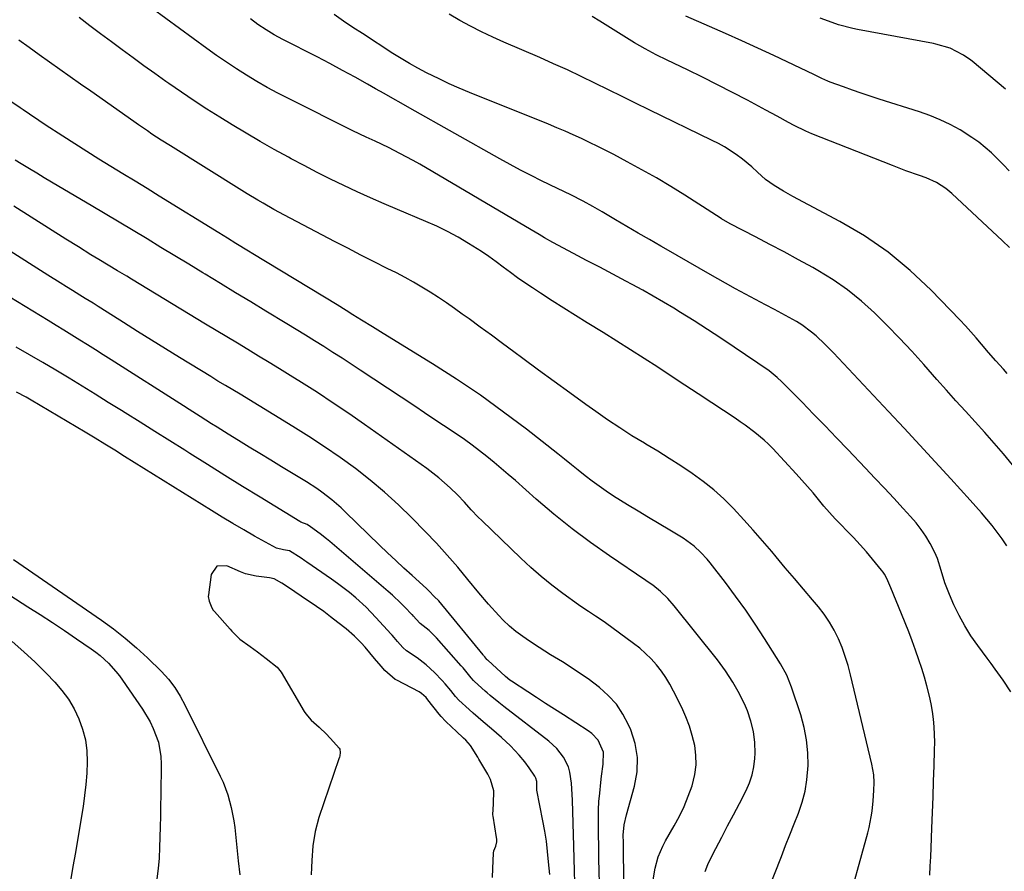
# Model space of a CAD drawing. Units: inches. Extents: x 1820410 to 1825694, y 452786 to 458055.
# Drawn here: x 1824824 to 1825143, y 453658 to 453935 of the extents above; entities that cross this region are included whole.
import ezdxf

# ---------------------------------------------------------------- set-up
doc = ezdxf.new("R2010")
doc.units = ezdxf.units.IN
doc.header["$MEASUREMENT"] = 0
for name, color, linetype in [('1', 7, 'Continuous'), ('7', 7, 'Continuous'), ('8', 7, 'Continuous')]:
    doc.layers.add(name, color=color, linetype=linetype)

msp = doc.modelspace()

# ---------------------------------------------------------------- linework, layer by layer
at = {"layer": '1', "color": 18}
for points in [[(1824961.81, 453719.18, 2018), (1824960.86, 453720.24, 2018), (1824958.38, 453722.85, 2018), (1824955.66, 453725.4, 2018), (1824952.68, 453727.64, 2018), (1824949.26, 453729.96, 2018), (1824948.09, 453730.94, 2018), (1824946.37, 453732.89, 2018), (1824945.21, 453734.29, 2018), (1824944.62, 453734.98, 2018), (1824944.31, 453735.31, 2018), (1824939.29, 453740.79, 2018), (1824936.14, 453744.04, 2018), (1824932.8, 453747.09, 2018), (1824930.7, 453748.85, 2018), (1824926.87, 453751.8, 2018), (1824924.89, 453753.21, 2018), (1824916.85, 453758.74, 2018), (1824916.24, 453759.16, 2018), (1824915.03, 453759.99, 2018), (1824911.31, 453762.34, 2018), (1824909.34, 453762.71, 2018), (1824907.06, 453763.29, 2018), (1824905.84, 453763.86, 2018), (1824899.92, 453767.17, 2018), (1824896.39, 453769.19, 2018), (1824892.87, 453771.24, 2018), (1824889.39, 453773.33, 2018), (1824885.92, 453775.47, 2018), (1824857.73, 453793.08, 2018), (1824854.54, 453795.06, 2018), (1824851.35, 453797.03, 2018), (1824848.14, 453798.98, 2018), (1824844.93, 453800.91, 2018), (1824827.37, 453811.37, 2018), (1824825.81, 453812.27, 2018), (1824822.61, 453813.93, 2018)], [(1824821.65, 453759.61, 2018), (1824850.19, 453739.91, 2018), (1824854.11, 453737.06, 2018), (1824857.92, 453734.07, 2018), (1824861.58, 453730.9, 2018), (1824865.14, 453727.6, 2018), (1824869.67, 453723.17, 2018), (1824871.96, 453720.7, 2018), (1824873.98, 453718.01, 2018), (1824875.78, 453715.15, 2018), (1824877.38, 453712.18, 2018), (1824888.77, 453689.18, 2018), (1824889.68, 453687.21, 2018), (1824891.22, 453683.16, 2018), (1824892.37, 453678.98, 2018), (1824893.18, 453674.71, 2018), (1824893.46, 453672.56, 2018), (1824894.64, 453661.72, 2018), (1824895.15, 453657.16, 2018)], [(1824955.58, 453714.75, 2016), (1824954.14, 453716.03, 2016), (1824953.32, 453716.54, 2016), (1824946.08, 453720.38, 2016), (1824945.6, 453720.65, 2016), (1824942.19, 453723.51, 2016), (1824940.97, 453724.92, 2016), (1824938.9, 453727.42, 2016), (1824935.78, 453731.09, 2016), (1824934.52, 453732.49, 2016), (1824932.39, 453734.65, 2016), (1824929.61, 453737.06, 2016), (1824926.97, 453739.11, 2016), (1824924.56, 453740.93, 2016), (1824922.39, 453742.65, 2016), (1824920.03, 453744.36, 2016), (1824919.27, 453744.86, 2016), (1824915.53, 453747.33, 2016), (1824915.02, 453747.67, 2016), (1824912.96, 453749.06, 2016), (1824910.98, 453750.44, 2016), (1824908.79, 453751.94, 2016), (1824906.26, 453753.34, 2016), (1824904.75, 453753.66, 2016), (1824900.43, 453754.11, 2016), (1824897.02, 453754.9, 2016), (1824895.37, 453755.54, 2016), (1824890.95, 453757.51, 2016), (1824887.7, 453757.38, 2016), (1824885.86, 453754.7, 2016), (1824884.94, 453748.13, 2016), (1824884.9, 453747.6, 2016), (1824885.15, 453746.07, 2016), (1824886.06, 453743.83, 2016), (1824886.52, 453743.09, 2016), (1824886.87, 453742.65, 2016), (1824891.95, 453736.94, 2016), (1824892.54, 453736.28, 2016), (1824895.17, 453733.68, 2016), (1824898.5, 453731.29, 2016), (1824900.86, 453729.56, 2016), (1824903.65, 453727.42, 2016), (1824907.24, 453724.57, 2016), (1824908.15, 453723.53, 2016), (1824908.54, 453722.95, 2016), (1824916.07, 453710.19, 2016), (1824916.51, 453709.5, 2016), (1824918.34, 453707.42, 2016), (1824920.85, 453705.1, 2016), (1824923.23, 453702.81, 2016), (1824925.59, 453700.38, 2016), (1824927.4, 453698.32, 2016), (1824927.57, 453697.97, 2016), (1824927.68, 453696.93, 2016), (1824927.56, 453695.85, 2016), (1824927.44, 453695.32, 2016), (1824927.29, 453694.79, 2016), (1824920.82, 453675.74, 2016), (1824919.56, 453671.21, 2016), (1824918.83, 453666.57, 2016), (1824918.46, 453661.86, 2016), (1824918.38, 453659.5, 2016), (1824918.33, 453657.14, 2016)], [(1824995.74, 453657.28, 2018), (1824995.4, 453661.38, 2018), (1824995.06, 453664.72, 2018), (1824994.65, 453668.05, 2018), (1824994.13, 453671.36, 2018), (1824993.54, 453674.66, 2018), (1824991.57, 453684.61, 2018), (1824991.52, 453685.16, 2018), (1824991.61, 453687.46, 2018), (1824991.27, 453688.55, 2018), (1824990.88, 453689.24, 2018), (1824989.09, 453691.92, 2018), (1824987.64, 453693.84, 2018), (1824985.79, 453696.03, 2018), (1824983.03, 453699.01, 2018), (1824980.04, 453701.77, 2018), (1824976.83, 453704.54, 2018), (1824974.18, 453706.81, 2018), (1824970.92, 453709.63, 2018), (1824969.55, 453710.86, 2018), (1824966.25, 453713.89, 2018), (1824965.18, 453715.07, 2018), (1824963.64, 453716.99, 2018), (1824961.81, 453719.18, 2018)], [(1824977.2, 453656.3, 2016), (1824977.3, 453659.19, 2016), (1824977.52, 453664.18, 2016), (1824977.63, 453664.96, 2016), (1824978.21, 453666.42, 2016), (1824978.54, 453667.83, 2016), (1824978.56, 453668.79, 2016), (1824978.51, 453669.27, 2016), (1824977.33, 453676.21, 2016), (1824977.27, 453676.64, 2016), (1824977.47, 453680.18, 2016), (1824977.59, 453684.41, 2016), (1824976.53, 453688.17, 2016), (1824975.67, 453689.83, 2016), (1824975.36, 453690.35, 2016), (1824972.7, 453694.73, 2016), (1824972.35, 453695.33, 2016), (1824969.97, 453699.2, 2016), (1824968.5, 453700.87, 2016), (1824967.78, 453701.57, 2016), (1824965.38, 453703.84, 2016), (1824963.96, 453705.17, 2016), (1824961.94, 453707.05, 2016), (1824960.53, 453708.53, 2016), (1824959.82, 453709.38, 2016), (1824956.2, 453714.02, 2016), (1824955.58, 453714.75, 2016)]]:
    msp.add_polyline3d(points, dxfattribs=at)
at = {"layer": '7', "color": 18}
for points in [[(1825145.47, 453716.61, 2036), (1825143, 453720.33, 2036), (1825140.39, 453723.95, 2036), (1825139.07, 453725.76, 2036), (1825137.74, 453727.55, 2036), (1825134.7, 453731.64, 2036), (1825132.51, 453734.8, 2036), (1825130.47, 453738.05, 2036), (1825128.65, 453741.43, 2036), (1825126.98, 453744.9, 2036), (1825125.53, 453748.16, 2036), (1825124.03, 453752.02, 2036), (1825122.87, 453755.99, 2036), (1825121.64, 453759.91, 2036), (1825120.81, 453761.8, 2036), (1825119.24, 453764.79, 2036), (1825117.83, 453767.12, 2036), (1825116.32, 453769.37, 2036), (1825114.66, 453771.51, 2036), (1825112.89, 453773.58, 2036), (1825110.51, 453776.17, 2036), (1825107.47, 453779.47, 2036), (1825104.41, 453782.75, 2036), (1825101.33, 453786.02, 2036), (1825098.24, 453789.28, 2036), (1825092.54, 453795.27, 2036), (1825088.84, 453799.14, 2036), (1825085.12, 453802.99, 2036), (1825081.39, 453806.83, 2036), (1825077.65, 453810.66, 2036), (1825071.09, 453817.33, 2036), (1825069.62, 453818.73, 2036), (1825066.97, 453820.81, 2036), (1825055.6, 453828.57, 2036), (1825051.31, 453831.46, 2036), (1825046.98, 453834.31, 2036), (1825042.61, 453837.09, 2036), (1825038.22, 453839.83, 2036), (1825036, 453841.19, 2036), (1825032.68, 453843.19, 2036), (1825029.33, 453845.14, 2036), (1825025.94, 453847.03, 2036), (1825022.53, 453848.88, 2036), (1825020.48, 453849.96, 2036), (1825016.22, 453852.22, 2036), (1825011.96, 453854.48, 2036), (1825007.7, 453856.74, 2036), (1825003.44, 453859.01, 2036), (1824996.73, 453862.58, 2036), (1824994.06, 453864.07, 2036), (1824992.31, 453865.12, 2036), (1824989.68, 453866.68, 2036), (1824953.55, 453887.95, 2036), (1824951.42, 453889.17, 2036), (1824947.11, 453891.49, 2036), (1824943.39, 453893.35, 2036), (1824939.06, 453895.41, 2036), (1824936.16, 453896.75, 2036), (1824931.83, 453898.84, 2036), (1824910.97, 453909.26, 2036), (1824907.5, 453911.05, 2036), (1824904.06, 453912.9, 2036), (1824900.68, 453914.84, 2036), (1824897.32, 453916.84, 2036), (1824894.02, 453918.92, 2036), (1824890.76, 453921.06, 2036), (1824887.55, 453923.28, 2036), (1824884.38, 453925.55, 2036), (1824866.66, 453938.58, 2036)], [(1825119.11, 453657.03, 2034), (1825119.29, 453660, 2034), (1825119.44, 453662.97, 2034), (1825119.58, 453665.95, 2034), (1825119.83, 453672.32, 2034), (1825120.03, 453677.39, 2034), (1825120.21, 453682.46, 2034), (1825120.39, 453687.53, 2034), (1825120.55, 453692.6, 2034), (1825120.71, 453697.69, 2034), (1825120.74, 453700.21, 2034), (1825120.69, 453702.73, 2034), (1825120.53, 453705.24, 2034), (1825120.3, 453707.75, 2034), (1825119.97, 453710.25, 2034), (1825119.55, 453712.73, 2034), (1825119.03, 453715.2, 2034), (1825118.2, 453718.49, 2034), (1825117.39, 453721.35, 2034), (1825116.54, 453724.18, 2034), (1825115.62, 453727, 2034), (1825114.52, 453730.18, 2034), (1825113.44, 453733.15, 2034), (1825112.32, 453736.11, 2034), (1825111.17, 453739.05, 2034), (1825109.98, 453741.98, 2034), (1825106.54, 453750.36, 2034), (1825105.21, 453753.37, 2034), (1825104.42, 453754.8, 2034), (1825103.96, 453755.47, 2034), (1825103.46, 453756.13, 2034), (1825100.56, 453759.67, 2034), (1825098.56, 453762.05, 2034), (1825096.52, 453764.39, 2034), (1825094.4, 453766.67, 2034), (1825092.24, 453768.91, 2034), (1825090.35, 453770.81, 2034), (1825088.43, 453772.8, 2034), (1825086.56, 453774.84, 2034), (1825084.75, 453776.93, 2034), (1825082.99, 453779.06, 2034), (1825081.24, 453781.21, 2034), (1825079.46, 453783.32, 2034), (1825077.63, 453785.39, 2034), (1825075.76, 453787.44, 2034), (1825068.16, 453795.59, 2034), (1825066.78, 453796.99, 2034), (1825065.36, 453798.35, 2034), (1825062.33, 453800.87, 2034), (1825059.16, 453803.22, 2034), (1825057.54, 453804.34, 2034), (1825055.9, 453805.45, 2034), (1825048.33, 453810.44, 2034), (1825043.95, 453813.33, 2034), (1825039.57, 453816.22, 2034), (1825035.2, 453819.11, 2034), (1825030.82, 453821.99, 2034), (1825026.43, 453824.86, 2034), (1825022.02, 453827.7, 2034), (1825017.58, 453830.49, 2034), (1825013.12, 453833.25, 2034), (1825007.94, 453836.42, 2034), (1825004.12, 453838.79, 2034), (1825000.31, 453841.17, 2034), (1824996.52, 453843.59, 2034), (1824992.75, 453846.04, 2034), (1824990.1, 453847.77, 2034), (1824987.69, 453849.39, 2034), (1824985.3, 453851.05, 2034), (1824982.96, 453852.78, 2034), (1824980.64, 453854.54, 2034), (1824978.31, 453856.29, 2034), (1824975.96, 453857.99, 2034), (1824973.54, 453859.61, 2034), (1824969.39, 453862.24, 2034), (1824966.02, 453864.22, 2034), (1824962.59, 453866.08, 2034), (1824959.08, 453867.79, 2034), (1824955.52, 453869.39, 2034), (1824946.37, 453873.22, 2034), (1824941.96, 453875.11, 2034), (1824937.58, 453877.04, 2034), (1824933.22, 453879.03, 2034), (1824928.88, 453881.06, 2034), (1824924.57, 453883.15, 2034), (1824920.28, 453885.29, 2034), (1824916.02, 453887.49, 2034), (1824911.79, 453889.73, 2034), (1824910.92, 453890.2, 2034), (1824906.29, 453892.75, 2034), (1824901.7, 453895.35, 2034), (1824897.15, 453898.04, 2034), (1824892.63, 453900.78, 2034), (1824888.65, 453903.24, 2034), (1824884.45, 453905.88, 2034), (1824880.28, 453908.58, 2034), (1824876.17, 453911.35, 2034), (1824872.08, 453914.16, 2034), (1824871.12, 453914.84, 2034), (1824867.55, 453917.37, 2034), (1824863.99, 453919.91, 2034), (1824860.45, 453922.49, 2034), (1824856.93, 453925.08, 2034), (1824853.42, 453927.69, 2034), (1824849.92, 453930.31, 2034), (1824846.43, 453932.95, 2034), (1824842.94, 453935.59, 2034)], [(1825144.12, 453763.99, 2038), (1825142.63, 453766.26, 2038), (1825141.04, 453768.45, 2038), (1825139.38, 453770.61, 2038), (1825137.66, 453772.71, 2038), (1825135.9, 453774.78, 2038), (1825134.11, 453776.83, 2038), (1825132.29, 453778.85, 2038), (1825125.92, 453785.81, 2038), (1825120.89, 453791.29, 2038), (1825115.85, 453796.75, 2038), (1825110.78, 453802.19, 2038), (1825105.7, 453807.62, 2038), (1825087.82, 453826.66, 2038), (1825085.06, 453829.48, 2038), (1825082.2, 453832.19, 2038), (1825080.71, 453833.46, 2038), (1825077.55, 453835.78, 2038), (1825075.81, 453836.86, 2038), (1825072.32, 453838.84, 2038), (1825068.77, 453840.73, 2038), (1825065.78, 453842.27, 2038), (1825062.51, 453843.99, 2038), (1825059.25, 453845.73, 2038), (1825056.02, 453847.51, 2038), (1825052.8, 453849.32, 2038), (1825047.85, 453852.15, 2038), (1825044.27, 453854.19, 2038), (1825040.7, 453856.23, 2038), (1825037.13, 453858.28, 2038), (1825033.56, 453860.33, 2038), (1825031.82, 453861.34, 2038), (1825028.13, 453863.47, 2038), (1825024.44, 453865.61, 2038), (1825020.76, 453867.76, 2038), (1825017.08, 453869.92, 2038), (1825012.78, 453872.45, 2038), (1825009.72, 453874.22, 2038), (1825006.63, 453875.95, 2038), (1825002.65, 453878.05, 2038), (1824998.27, 453880.12, 2038), (1824993.11, 453882.6, 2038), (1824989.68, 453884.29, 2038), (1824986.27, 453886.02, 2038), (1824982.9, 453887.83, 2038), (1824979.54, 453889.68, 2038), (1824950.32, 453906.2, 2038), (1824947.54, 453907.77, 2038), (1824944.76, 453909.34, 2038), (1824941.98, 453910.91, 2038), (1824939.2, 453912.48, 2038), (1824936.63, 453913.93, 2038), (1824932.55, 453916.2, 2038), (1824928.46, 453918.44, 2038), (1824924.34, 453920.63, 2038), (1824920.2, 453922.79, 2038), (1824909.07, 453928.51, 2038), (1824906.33, 453929.99, 2038), (1824903.63, 453931.57, 2038), (1824901.03, 453933.29, 2038), (1824898.56, 453935.18, 2038)], [(1825144.24, 453820.03, 2042), (1825143.02, 453821.39, 2042), (1825140.55, 453824.09, 2042), (1825138.15, 453826.85, 2042), (1825135.94, 453829.5, 2042), (1825134.23, 453831.52, 2042), (1825132.5, 453833.51, 2042), (1825130.72, 453835.46, 2042), (1825128.91, 453837.39, 2042), (1825119.55, 453847.1, 2042), (1825112.77, 453853.49, 2042), (1825105.64, 453859.42, 2042), (1825097.98, 453864.65, 2042), (1825089.96, 453869.4, 2042), (1825074.66, 453877.52, 2042), (1825071.6, 453879.21, 2042), (1825068.61, 453881.01, 2042), (1825065.78, 453883.02, 2042), (1825063.19, 453885.34, 2042), (1825061.39, 453887.07, 2042), (1825058.33, 453889.63, 2042), (1825056.29, 453891.13, 2042), (1825052.47, 453893.57, 2042), (1825050.49, 453894.67, 2042), (1825048.48, 453895.71, 2042), (1825028.07, 453905.63, 2042), (1825023.63, 453907.79, 2042), (1825019.21, 453909.95, 2042), (1825014.78, 453912.13, 2042), (1825010.36, 453914.31, 2042), (1825005.93, 453916.46, 2042), (1825001.47, 453918.56, 2042), (1824996.99, 453920.6, 2042), (1824992.48, 453922.6, 2042), (1824980.88, 453927.62, 2042), (1824977.23, 453929.26, 2042), (1824973.62, 453930.97, 2042), (1824970.06, 453932.78, 2042), (1824966.53, 453934.65, 2042), (1824963.08, 453936.65, 2042)], [(1825144.99, 453860.93, 2044), (1825142.73, 453863.08, 2044), (1825126.26, 453878.44, 2044), (1825124.39, 453880.02, 2044), (1825121.32, 453882.02, 2044), (1825117.98, 453883.51, 2044), (1825115.84, 453884.25, 2044), (1825111.4, 453885.84, 2044), (1825109.2, 453886.67, 2044), (1825107, 453887.53, 2044), (1825080.81, 453897.87, 2044), (1825078.88, 453898.68, 2044), (1825075.11, 453900.49, 2044), (1825073.27, 453901.49, 2044), (1825069.61, 453903.54, 2044), (1825067.77, 453904.55, 2044), (1825065.92, 453905.54, 2044), (1825059.96, 453908.71, 2044), (1825055.11, 453911.25, 2044), (1825050.25, 453913.75, 2044), (1825045.35, 453916.19, 2044), (1825040.43, 453918.59, 2044), (1825033.91, 453921.72, 2044), (1825030.3, 453923.53, 2044), (1825026.73, 453925.42, 2044), (1825023.22, 453927.43, 2044), (1825019.77, 453929.52, 2044), (1825011.96, 453934.41, 2044), (1825009.52, 453935.93, 2044)], [(1825144.92, 453885.84, 2046), (1825143.05, 453887.81, 2046), (1825141.13, 453889.74, 2046), (1825139.17, 453891.63, 2046), (1825137.14, 453893.43, 2046), (1825135.03, 453895.13, 2046), (1825132.82, 453896.68, 2046), (1825128.95, 453899.08, 2046), (1825125.77, 453900.81, 2046), (1825122.52, 453902.4, 2046), (1825119.17, 453903.76, 2046), (1825115.75, 453904.97, 2046), (1825102.69, 453909.1, 2046), (1825099.78, 453910.04, 2046), (1825096.89, 453911, 2046), (1825094, 453912.01, 2046), (1825091.13, 453913.04, 2046), (1825086.76, 453914.64, 2046), (1825086.08, 453914.9, 2046), (1825084.09, 453915.79, 2046), (1825082.13, 453916.74, 2046), (1825081.48, 453917.06, 2046), (1825068.48, 453923.23, 2046), (1825063.29, 453925.66, 2046), (1825058.08, 453928.06, 2046), (1825052.85, 453930.39, 2046), (1825047.6, 453932.69, 2046), (1825039.92, 453935.99, 2046)], [(1825143.72, 453912.37, 2048), (1825132.84, 453921.41, 2048), (1825132.49, 453921.71, 2048), (1825131.4, 453922.55, 2048), (1825130.24, 453923.3, 2048), (1825129.84, 453923.52, 2048), (1825125.74, 453925.61, 2048), (1825121.11, 453926.96, 2048), (1825120.32, 453927.12, 2048), (1825095.7, 453931.76, 2048), (1825094.14, 453932.08, 2048), (1825089.53, 453933.28, 2048), (1825085.01, 453934.82, 2048), (1825083.53, 453935.39, 2048)], [(1825091.8, 453644.62, 2032), (1825098.98, 453670.79, 2032), (1825099.41, 453672.5, 2032), (1825100.12, 453675.96, 2032), (1825100.41, 453677.86, 2032), (1825100.78, 453681.22, 2032), (1825100.97, 453684.59, 2032), (1825101.03, 453687.12, 2032), (1825100.92, 453689.68, 2032), (1825100.36, 453693.05, 2032), (1825093.41, 453722.16, 2032), (1825092.62, 453725.14, 2032), (1825091.71, 453728.09, 2032), (1825090.65, 453730.98, 2032), (1825089.49, 453733.84, 2032), (1825088.12, 453736.6, 2032), (1825086.61, 453739.26, 2032), (1825084.87, 453741.78, 2032), (1825082.98, 453744.21, 2032), (1825081.07, 453746.45, 2032), (1825078.11, 453749.92, 2032), (1825075.16, 453753.4, 2032), (1825072.22, 453756.89, 2032), (1825069.28, 453760.39, 2032), (1825067.82, 453762.14, 2032), (1825064.84, 453765.64, 2032), (1825061.81, 453769.1, 2032), (1825058.73, 453772.51, 2032), (1825055.38, 453776.13, 2032), (1825052.24, 453779.24, 2032), (1825048.99, 453782.21, 2032), (1825045.54, 453784.95, 2032), (1825041.97, 453787.55, 2032), (1825038.28, 453790, 2032), (1825034.56, 453792.4, 2032), (1825030.79, 453794.73, 2032), (1825027, 453797.01, 2032), (1825026.49, 453797.31, 2032), (1825022.45, 453799.77, 2032), (1825018.46, 453802.29, 2032), (1825014.54, 453804.92, 2032), (1825010.67, 453807.63, 2032), (1825007.43, 453809.95, 2032), (1825002.31, 453813.66, 2032), (1824997.19, 453817.38, 2032), (1824992.09, 453821.12, 2032), (1824987, 453824.88, 2032), (1824984.07, 453827.05, 2032), (1824980.45, 453829.73, 2032), (1824976.82, 453832.4, 2032), (1824973.19, 453835.05, 2032), (1824969.55, 453837.7, 2032), (1824967.37, 453839.27, 2032), (1824964.8, 453841.1, 2032), (1824962.2, 453842.9, 2032), (1824959.58, 453844.66, 2032), (1824956.94, 453846.38, 2032), (1824954.25, 453848.05, 2032), (1824951.54, 453849.65, 2032), (1824948.77, 453851.17, 2032), (1824945.97, 453852.63, 2032), (1824943.02, 453854.11, 2032), (1824938.73, 453856.29, 2032), (1824934.45, 453858.47, 2032), (1824930.17, 453860.68, 2032), (1824925.91, 453862.9, 2032), (1824909.68, 453871.4, 2032), (1824906.15, 453873.3, 2032), (1824902.67, 453875.28, 2032), (1824900.94, 453876.3, 2032), (1824897.51, 453878.38, 2032), (1824895.8, 453879.43, 2032), (1824872.59, 453893.9, 2032), (1824869.59, 453895.81, 2032), (1824866.61, 453897.76, 2032), (1824865.13, 453898.76, 2032), (1824862.19, 453900.77, 2032), (1824860.73, 453901.79, 2032), (1824846.71, 453911.63, 2032), (1824843.36, 453913.99, 2032), (1824840.02, 453916.36, 2032), (1824836.69, 453918.74, 2032), (1824833.36, 453921.13, 2032), (1824830.03, 453923.52, 2032), (1824826.69, 453925.91, 2032), (1824823.36, 453928.28, 2032)], [(1825046.18, 453658.2, 2028), (1825047.12, 453660.5, 2028), (1825048.18, 453662.75, 2028), (1825049.68, 453665.66, 2028), (1825051.59, 453669.34, 2028), (1825053.5, 453673.02, 2028), (1825055.4, 453676.69, 2028), (1825057.31, 453680.37, 2028), (1825059.5, 453684.59, 2028), (1825060.59, 453687.06, 2028), (1825061.46, 453689.59, 2028), (1825061.99, 453692.22, 2028), (1825062.3, 453694.9, 2028), (1825062.39, 453696.64, 2028), (1825062.32, 453700.19, 2028), (1825061.93, 453703.68, 2028), (1825061.07, 453707.09, 2028), (1825059.9, 453710.45, 2028), (1825059.25, 453711.95, 2028), (1825057.35, 453715.92, 2028), (1825055.24, 453719.77, 2028), (1825052.84, 453723.44, 2028), (1825050.23, 453726.99, 2028), (1825036.19, 453744.54, 2028), (1825034.05, 453746.96, 2028), (1825031.69, 453749.18, 2028), (1825029.2, 453751.25, 2028), (1825027.72, 453752.22, 2028), (1825026.98, 453752.71, 2028), (1825015.18, 453760.72, 2028), (1825009.02, 453765.07, 2028), (1825002.98, 453769.58, 2028), (1824997.11, 453774.31, 2028), (1824991.36, 453779.19, 2028), (1824984.58, 453785.18, 2028), (1824982.3, 453787.17, 2028), (1824980, 453789.14, 2028), (1824977.68, 453791.09, 2028), (1824975.35, 453793.02, 2028), (1824972.98, 453794.91, 2028), (1824970.58, 453796.74, 2028), (1824968.12, 453798.5, 2028), (1824964.42, 453801.02, 2028), (1824961.29, 453803.1, 2028), (1824958.17, 453805.18, 2028), (1824955.04, 453807.25, 2028), (1824951.91, 453809.33, 2028), (1824934.19, 453821.07, 2028), (1824931.25, 453823, 2028), (1824928.31, 453824.92, 2028), (1824925.35, 453826.83, 2028), (1824922.39, 453828.72, 2028), (1824919.41, 453830.59, 2028), (1824916.43, 453832.46, 2028), (1824913.43, 453834.3, 2028), (1824910.42, 453836.12, 2028), (1824903.61, 453840.23, 2028), (1824898.67, 453843.22, 2028), (1824893.74, 453846.2, 2028), (1824888.82, 453849.2, 2028), (1824883.9, 453852.21, 2028), (1824883.09, 453852.7, 2028), (1824878.58, 453855.46, 2028), (1824874.06, 453858.21, 2028), (1824869.54, 453860.96, 2028), (1824865.02, 453863.7, 2028), (1824860.49, 453866.43, 2028), (1824855.95, 453869.15, 2028), (1824851.4, 453871.86, 2028), (1824846.85, 453874.55, 2028), (1824836.33, 453880.75, 2028), (1824833.96, 453882.16, 2028), (1824831.6, 453883.57, 2028), (1824829.24, 453885, 2028), (1824826.89, 453886.43, 2028), (1824824.16, 453888.11, 2028), (1824822.19, 453889.32, 2028)], [(1825029.35, 453655.49, 2026), (1825029.95, 453659.27, 2026), (1825030.97, 453662.97, 2026), (1825032.44, 453666.5, 2026), (1825033.34, 453668.2, 2026), (1825036.17, 453673.09, 2026), (1825037.85, 453676.21, 2026), (1825039.39, 453679.4, 2026), (1825040.74, 453682.68, 2026), (1825041.94, 453686.02, 2026), (1825042.87, 453689.7, 2026), (1825043.29, 453692.84, 2026), (1825043.22, 453696.01, 2026), (1825042.81, 453699.2, 2026), (1825042.02, 453702.36, 2026), (1825041.09, 453705.47, 2026), (1825039.92, 453708.5, 2026), (1825038.59, 453711.48, 2026), (1825035.98, 453716.83, 2026), (1825034.77, 453719.09, 2026), (1825033.45, 453721.28, 2026), (1825031.98, 453723.36, 2026), (1825030.4, 453725.38, 2026), (1825028.68, 453727.27, 2026), (1825026.88, 453729.08, 2026), (1825024.95, 453730.75, 2026), (1825022.94, 453732.33, 2026), (1825013.83, 453738.96, 2026), (1825012.75, 453739.73, 2026), (1825010.57, 453741.21, 2026), (1825008.35, 453742.64, 2026), (1825006.16, 453744.12, 2026), (1825005.09, 453744.88, 2026), (1825000, 453748.55, 2026), (1824996.45, 453751.23, 2026), (1824992.98, 453754.01, 2026), (1824989.63, 453756.94, 2026), (1824986.37, 453759.96, 2026), (1824973.73, 453772.19, 2026), (1824972.56, 453773.35, 2026), (1824970.29, 453775.74, 2026), (1824968.1, 453778.2, 2026), (1824965.82, 453780.58, 2026), (1824963.46, 453782.85, 2026), (1824959.77, 453786.1, 2026), (1824955.86, 453789.09, 2026), (1824935.6, 453803.43, 2026), (1824930.55, 453806.94, 2026), (1824925.45, 453810.4, 2026), (1824920.3, 453813.77, 2026), (1824915.11, 453817.08, 2026), (1824911.47, 453819.35, 2026), (1824908.06, 453821.47, 2026), (1824904.64, 453823.57, 2026), (1824901.21, 453825.66, 2026), (1824897.77, 453827.73, 2026), (1824894.33, 453829.79, 2026), (1824890.89, 453831.86, 2026), (1824887.46, 453833.94, 2026), (1824884.02, 453836.02, 2026), (1824859.91, 453850.65, 2026), (1824858.41, 453851.56, 2026), (1824855.4, 453853.37, 2026), (1824852.39, 453855.19, 2026), (1824849.38, 453857, 2026), (1824846.79, 453858.58, 2026), (1824842.71, 453861.08, 2026), (1824838.66, 453863.62, 2026), (1824821.76, 453874.3, 2026)], [(1825020.26, 453635.65, 2024), (1825019.73, 453663.52, 2024), (1825019.71, 453664.88, 2024), (1825019.66, 453667.61, 2024), (1825019.63, 453670.03, 2024), (1825019.9, 453673.35, 2024), (1825020.65, 453676.6, 2024), (1825023.29, 453685.98, 2024), (1825024.08, 453690.63, 2024), (1825024.24, 453695.22, 2024), (1825023.45, 453699.76, 2024), (1825022.04, 453704.25, 2024), (1825021.34, 453705.87, 2024), (1825019.51, 453709.32, 2024), (1825017.37, 453712.54, 2024), (1825014.77, 453715.4, 2024), (1825011.86, 453718.02, 2024), (1825008.17, 453720.79, 2024), (1825005.45, 453722.71, 2024), (1825002.67, 453724.53, 2024), (1824999.84, 453726.29, 2024), (1824995.97, 453728.63, 2024), (1824992.33, 453730.94, 2024), (1824989.23, 453733.01, 2024), (1824986.98, 453734.58, 2024), (1824984.76, 453736.21, 2024), (1824982.65, 453737.95, 2024), (1824980.67, 453739.86, 2024), (1824979.18, 453741.43, 2024), (1824975.85, 453745.05, 2024), (1824972.68, 453748.8, 2024), (1824969.2, 453753.07, 2024), (1824965.86, 453757.07, 2024), (1824962.44, 453761, 2024), (1824958.93, 453764.84, 2024), (1824955.34, 453768.62, 2024), (1824951, 453773.06, 2024), (1824946.63, 453777.32, 2024), (1824942.14, 453781.45, 2024), (1824937.45, 453785.36, 2024), (1824932.64, 453789.12, 2024), (1824927.69, 453792.7, 2024), (1824922.67, 453796.19, 2024), (1824917.55, 453799.54, 2024), (1824912.37, 453802.79, 2024), (1824895.2, 453813.24, 2024), (1824892.82, 453814.68, 2024), (1824890.43, 453816.11, 2024), (1824888.04, 453817.54, 2024), (1824885.67, 453818.99, 2024), (1824875.59, 453825.18, 2024), (1824871.03, 453828, 2024), (1824866.48, 453830.83, 2024), (1824861.94, 453833.67, 2024), (1824857.4, 453836.52, 2024), (1824850.05, 453841.17, 2024), (1824849.19, 453841.71, 2024), (1824847.48, 453842.78, 2024), (1824844.91, 453844.38, 2024), (1824843.19, 453845.44, 2024), (1824840.84, 453846.89, 2024), (1824838.82, 453848.15, 2024), (1824836.79, 453849.41, 2024), (1824832.75, 453851.96, 2024), (1824819.34, 453860.5, 2024)], [(1825011.87, 453654.4, 2022), (1825011.79, 453658.38, 2022), (1825011.72, 453662.36, 2022), (1825011.64, 453666.35, 2022), (1825011.57, 453670.33, 2022), (1825011.53, 453672.83, 2022), (1825011.53, 453675.56, 2022), (1825011.59, 453678.29, 2022), (1825011.74, 453681.01, 2022), (1825011.96, 453683.73, 2022), (1825012.32, 453687.18, 2022), (1825012.55, 453689.16, 2022), (1825013.08, 453693.11, 2022), (1825013.17, 453696.96, 2022), (1825011.42, 453700.91, 2022), (1825009.44, 453703.03, 2022), (1825008.26, 453703.92, 2022), (1825000.2, 453709.08, 2022), (1824997.29, 453710.95, 2022), (1824994.38, 453712.82, 2022), (1824991.48, 453714.71, 2022), (1824988.59, 453716.61, 2022), (1824983.35, 453720.06, 2022), (1824982.82, 453720.43, 2022), (1824981.42, 453721.6, 2022), (1824975.61, 453726.87, 2022), (1824975.55, 453726.93, 2022), (1824975.37, 453727.11, 2022), (1824974.67, 453727.95, 2022), (1824974.29, 453728.43, 2022), (1824974.09, 453728.66, 2022), (1824959.75, 453746.16, 2022), (1824959.56, 453746.38, 2022), (1824958.49, 453747.36, 2022), (1824956.44, 453749.46, 2022), (1824955.73, 453750.12, 2022), (1824951.08, 453754.35, 2022), (1824948.41, 453756.81, 2022), (1824945.76, 453759.28, 2022), (1824943.12, 453761.77, 2022), (1824940.5, 453764.28, 2022), (1824929.46, 453774.97, 2022), (1824927.99, 453776.34, 2022), (1824924.95, 453778.97, 2022), (1824921.75, 453781.42, 2022), (1824920.11, 453782.59, 2022), (1824916.73, 453784.77, 2022), (1824908.65, 453789.7, 2022), (1824905.16, 453791.83, 2022), (1824901.67, 453793.97, 2022), (1824898.18, 453796.11, 2022), (1824894.7, 453798.25, 2022), (1824891.38, 453800.3, 2022), (1824887.74, 453802.56, 2022), (1824885.93, 453803.69, 2022), (1824882.31, 453805.99, 2022), (1824878.7, 453808.29, 2022), (1824876.89, 453809.44, 2022), (1824853.34, 453824.47, 2022), (1824850.8, 453826.08, 2022), (1824848.26, 453827.68, 2022), (1824845.71, 453829.28, 2022), (1824843.16, 453830.86, 2022), (1824840.6, 453832.44, 2022), (1824838.04, 453834.02, 2022), (1824835.48, 453835.59, 2022), (1824832.92, 453837.15, 2022), (1824818.02, 453846.24, 2022)], [(1824821.19, 453732.9, 2022), (1824825.03, 453729.63, 2022), (1824828.72, 453726.18, 2022), (1824832.31, 453722.62, 2022), (1824835.03, 453719.78, 2022), (1824837.38, 453717.04, 2022), (1824839.51, 453714.17, 2022), (1824841.32, 453711.08, 2022), (1824842.91, 453707.84, 2022), (1824844.1, 453704.45, 2022), (1824844.99, 453701.01, 2022), (1824845.44, 453697.47, 2022), (1824845.58, 453693.84, 2022), (1824845.42, 453690.19, 2022), (1824845.16, 453686.55, 2022), (1824844.74, 453682.93, 2022), (1824844.22, 453679.31, 2022), (1824842.52, 453669.07, 2022), (1824841.75, 453664.45, 2022), (1824840.97, 453659.82, 2022), (1824840.19, 453655.2, 2022)]]:
    msp.add_polyline3d(points, dxfattribs=at)
at = {"layer": '8', "color": 18}
for points in [[(1825146.04, 453790.37, 2040), (1825143.05, 453793.9, 2040), (1825140.03, 453797.41, 2040), (1825136.96, 453800.86, 2040), (1825133.86, 453804.29, 2040), (1825130.73, 453807.71, 2040), (1825127.63, 453811.14, 2040), (1825124.54, 453814.58, 2040), (1825121.47, 453818.05, 2040), (1825117.16, 453822.94, 2040), (1825113.29, 453827.23, 2040), (1825109.35, 453831.46, 2040), (1825105.31, 453835.59, 2040), (1825101.21, 453839.67, 2040), (1825096.93, 453843.52, 2040), (1825092.46, 453847.13, 2040), (1825087.74, 453850.38, 2040), (1825082.83, 453853.4, 2040), (1825081.14, 453854.36, 2040), (1825076.53, 453856.92, 2040), (1825071.9, 453859.45, 2040), (1825067.23, 453861.92, 2040), (1825062.55, 453864.35, 2040), (1825054.33, 453868.56, 2040), (1825051.52, 453870.26, 2040), (1825050.42, 453870.98, 2040), (1825049.86, 453871.33, 2040), (1825039.61, 453877.87, 2040), (1825035.02, 453880.72, 2040), (1825030.38, 453883.5, 2040), (1825025.68, 453886.16, 2040), (1825020.93, 453888.74, 2040), (1825016.53, 453891.06, 2040), (1825013.94, 453892.41, 2040), (1825011.33, 453893.73, 2040), (1825008.7, 453895.01, 2040), (1825006.06, 453896.26, 2040), (1825003.4, 453897.47, 2040), (1825000.73, 453898.66, 2040), (1824998.04, 453899.8, 2040), (1824995.34, 453900.92, 2040), (1824969.72, 453911.25, 2040), (1824966.39, 453912.65, 2040), (1824963.08, 453914.11, 2040), (1824959.81, 453915.65, 2040), (1824955.74, 453917.69, 2040), (1824952.96, 453919.16, 2040), (1824950.22, 453920.69, 2040), (1824947.52, 453922.3, 2040), (1824944.85, 453923.96, 2040), (1824934.92, 453930.36, 2040), (1824931.84, 453932.38, 2040), (1824928.78, 453934.44, 2040), (1824925.76, 453936.55, 2040)], [(1825066.64, 453652.23, 2030), (1825070.96, 453663.15, 2030), (1825072.34, 453666.66, 2030), (1825073.73, 453670.17, 2030), (1825075.13, 453673.67, 2030), (1825076.52, 453677.18, 2030), (1825077.72, 453680.73, 2030), (1825078.67, 453684.33, 2030), (1825079.24, 453688.01, 2030), (1825079.6, 453692.63, 2030), (1825079.52, 453696.82, 2030), (1825079.15, 453700.96, 2030), (1825078.35, 453705.04, 2030), (1825077.25, 453709.08, 2030), (1825074.29, 453718.08, 2030), (1825072.74, 453721.97, 2030), (1825070.72, 453725.65, 2030), (1825065.51, 453733.91, 2030), (1825062.48, 453738.56, 2030), (1825059.36, 453743.15, 2030), (1825056.11, 453747.64, 2030), (1825052.77, 453752.07, 2030), (1825047.8, 453758.46, 2030), (1825046.85, 453759.63, 2030), (1825044.85, 453761.86, 2030), (1825042.68, 453763.92, 2030), (1825039.03, 453766.53, 2030), (1825034.72, 453769.07, 2030), (1825031.28, 453771.11, 2030), (1825027.85, 453773.18, 2030), (1825024.43, 453775.26, 2030), (1825021.02, 453777.37, 2030), (1825016.5, 453780.19, 2030), (1825014.12, 453781.74, 2030), (1825011.77, 453783.34, 2030), (1825009.49, 453785.04, 2030), (1825007.24, 453786.79, 2030), (1825005.03, 453788.57, 2030), (1825002.81, 453790.36, 2030), (1825000.58, 453792.13, 2030), (1824998.34, 453793.89, 2030), (1824988.18, 453801.86, 2030), (1824980.76, 453807.48, 2030), (1824973.23, 453812.92, 2030), (1824965.51, 453818.1, 2030), (1824957.68, 453823.11, 2030), (1824941.67, 453832.95, 2030), (1824939.91, 453834.04, 2030), (1824938.16, 453835.12, 2030), (1824934.64, 453837.29, 2030), (1824931.87, 453839.01, 2030), (1824929.66, 453840.4, 2030), (1824926.7, 453842.24, 2030), (1824899.34, 453858.87, 2030), (1824897.97, 453859.7, 2030), (1824893.84, 453862.23, 2030), (1824891.1, 453863.93, 2030), (1824889.73, 453864.78, 2030), (1824888.36, 453865.62, 2030), (1824868.94, 453877.62, 2030), (1824865.03, 453880.03, 2030), (1824861.11, 453882.44, 2030), (1824857.18, 453884.84, 2030), (1824853.26, 453887.23, 2030), (1824849.34, 453889.64, 2030), (1824845.44, 453892.08, 2030), (1824841.56, 453894.54, 2030), (1824837.7, 453897.04, 2030), (1824831.98, 453900.76, 2030), (1824829.92, 453902.12, 2030), (1824826.87, 453904.2, 2030), (1824824.83, 453905.59, 2030), (1824823.81, 453906.28, 2030), (1824790.99, 453928.49, 2030)], [(1825003.87, 453654.54, 2020), (1825003.78, 453658.51, 2020), (1825003.68, 453662.48, 2020), (1825003.57, 453666.45, 2020), (1825003.15, 453681.38, 2020), (1825003.07, 453683.22, 2020), (1825002.81, 453686.88, 2020), (1825002.3, 453690.54, 2020), (1825001.82, 453692.22, 2020), (1825000.24, 453695.36, 2020), (1824998.04, 453698.15, 2020), (1824996.77, 453699.39, 2020), (1824995.42, 453700.54, 2020), (1824980.82, 453711.83, 2020), (1824979.19, 453713.11, 2020), (1824976.43, 453715.39, 2020), (1824975.41, 453716.3, 2020), (1824974.8, 453716.85, 2020), (1824971.36, 453719.97, 2020), (1824971.01, 453720.3, 2020), (1824970.19, 453721.19, 2020), (1824967.59, 453724.35, 2020), (1824967.02, 453725.01, 2020), (1824959, 453734.17, 2020), (1824956.64, 453736.49, 2020), (1824953.68, 453738.81, 2020), (1824952.36, 453740.16, 2020), (1824951.53, 453741.16, 2020), (1824951.18, 453741.55, 2020), (1824951, 453741.74, 2020), (1824948.75, 453744.05, 2020), (1824947.42, 453745.38, 2020), (1824944.68, 453747.95, 2020), (1824943.27, 453749.18, 2020), (1824924.31, 453765.4, 2020), (1824923.29, 453766.25, 2020), (1824921.2, 453767.91, 2020), (1824918.09, 453770.22, 2020), (1824916.99, 453770.98, 2020), (1824914.97, 453771.69, 2020), (1824914.58, 453771.89, 2020), (1824901.71, 453779.8, 2020), (1824896, 453783.32, 2020), (1824890.3, 453786.85, 2020), (1824884.61, 453790.41, 2020), (1824878.93, 453793.98, 2020), (1824877.25, 453795.04, 2020), (1824872.41, 453798.08, 2020), (1824867.58, 453801.12, 2020), (1824862.74, 453804.16, 2020), (1824857.9, 453807.2, 2020), (1824856.67, 453807.97, 2020), (1824852.43, 453810.61, 2020), (1824848.2, 453813.24, 2020), (1824843.95, 453815.85, 2020), (1824839.7, 453818.46, 2020), (1824835.42, 453821.03, 2020), (1824831.14, 453823.58, 2020), (1824826.83, 453826.08, 2020), (1824822.5, 453828.56, 2020)], [(1824812.69, 453752.95, 2020), (1824826.36, 453744.23, 2020), (1824830.32, 453741.68, 2020), (1824834.27, 453739.1, 2020), (1824838.19, 453736.49, 2020), (1824842.1, 453733.85, 2020), (1824846.88, 453730.59, 2020), (1824848.35, 453729.52, 2020), (1824849.78, 453728.4, 2020), (1824852.46, 453725.95, 2020), (1824854.9, 453723.25, 2020), (1824856.02, 453721.82, 2020), (1824857.09, 453720.35, 2020), (1824863.53, 453710.93, 2020), (1824865.99, 453706.83, 2020), (1824867.03, 453704.68, 2020), (1824868.69, 453700.22, 2020), (1824869.52, 453695.58, 2020), (1824869.62, 453693.2, 2020), (1824869.44, 453683, 2020), (1824869.39, 453679.6, 2020), (1824869.33, 453676.19, 2020), (1824869.27, 453672.79, 2020), (1824869.2, 453669.39, 2020), (1824869.09, 453665.99, 2020), (1824868.9, 453662.59, 2020), (1824868.6, 453659.21, 2020), (1824868.22, 453655.83, 2020)]]:
    msp.add_polyline3d(points, dxfattribs=at)

doc.saveas('drawing.dxf')
